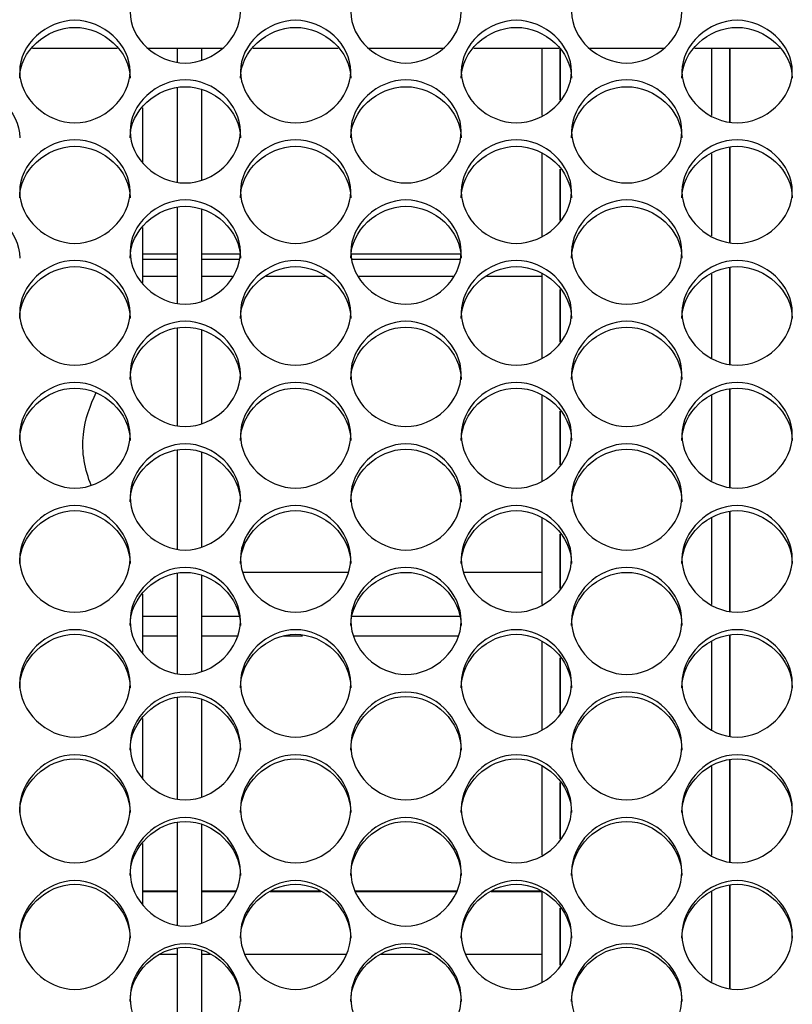
# Model space of a CAD drawing. Units: millimetres. Extents: x 56 to 228, y 51 to 198.
# Drawn here: x 95 to 97, y 96 to 99 of the extents above; entities that cross this region are included whole.
import ezdxf

# ---------------------------------------------------------------- set-up
doc = ezdxf.new("R2010")
doc.units = ezdxf.units.MM
for name, color, linetype in [('1MELECELEMENT', 7, 'Continuous'), ('2M_COIL', 7, 'Continuous'), ('2M_COILSHORTER', 7, 'Continuous'), ('2M_COILSHORTER60', 7, 'Continuous'), ('5312270', 7, 'Continuous'), ('6211650', 7, 'Continuous'), ('Default', 7, 'Continuous'), ('END_BRACKET', 7, 'Continuous'), ('END_BRACKETSHORT', 7, 'Continuous')]:
    doc.layers.add(name, color=color, linetype=linetype)

# ---------------------------------------------------------------- blocks, each defined once
blk = doc.blocks.new('SE3')
at = {"layer": '1MELECELEMENT', "color": 7, "linetype": 'Continuous'}
for p, q in [((95.2143, 98.1153), (95.1278, 98.1153)), ((95.3511, 98.1153), (95.2753, 98.1153)), ((95.5822, 98.1153), (95.4355, 98.1153)), ((95.9011, 98.1153), (95.6666, 98.1153)), ((96.1223, 98.1153), (95.9855, 98.1153))]:
    blk.add_line(p, q, dxfattribs=at)
at = {"layer": '2M_COIL', "color": 7, "linetype": 'Continuous'}
for p, q in [((96.1678, 98.5547), (96.1678, 98.684)), ((96.1678, 98.255), (96.1678, 98.3828)), ((95.1278, 98.172), (95.2143, 98.172)), ((95.2753, 98.172), (95.3707, 98.172)), ((96.1678, 97.9522), (96.1678, 98.0826)), ((96.1678, 97.6464), (96.1678, 97.7794)), ((96.1678, 97.338), (96.1678, 97.4735)), ((95.2143, 97.2195), (95.1278, 97.2195)), ((95.3638, 97.2195), (95.2753, 97.2195)), ((95.5256, 97.2195), (95.4774, 97.2195)), ((96.1678, 97.0272), (96.1678, 97.1651)), ((96.1678, 96.7143), (96.1678, 96.8544)), ((95.1278, 96.5845), (95.2143, 96.5845)), ((95.2753, 96.5845), (95.3609, 96.5845)), ((95.4483, 96.5845), (95.5256, 96.5845)), ((96.1678, 96.3995), (96.1678, 96.5417))]:
    blk.add_line(p, q, dxfattribs=at)
at = {"layer": '2M_COILSHORTER', "color": 7, "linetype": 'Continuous'}
for p, q in [((95.1278, 98.4012), (95.1278, 98.5357)), ((95.1278, 98.0999), (95.1278, 98.2371)), ((95.1278, 98.172), (95.2143, 98.172)), ((95.2753, 98.172), (95.3693, 98.172)), ((95.646, 98.172), (95.9207, 98.172)), ((95.377, 97.3785), (95.6402, 97.3785)), ((95.927, 97.3785), (95.9903, 97.3785)), ((95.9903, 97.3785), (96.1223, 97.3785)), ((95.1278, 97.1787), (95.1278, 97.3238)), ((95.3635, 97.2195), (95.2753, 97.2195)), ((95.9144, 97.2195), (95.6529, 97.2195)), ((95.1278, 96.8668), (95.1278, 97.0142)), ((95.1278, 96.5528), (95.1278, 96.7025)), ((95.1278, 96.5845), (95.2143, 96.5845)), ((95.2753, 96.5845), (95.3594, 96.5845)), ((95.4479, 96.5845), (95.5683, 96.5845)), ((95.6559, 96.5845), (95.9109, 96.5845)), ((95.9985, 96.5845), (96.1223, 96.5845)), ((95.2143, 96.426), (95.1702, 96.426)), ((95.2958, 96.426), (95.2753, 96.426)), ((95.6352, 96.426), (95.3819, 96.426)), ((95.8465, 96.426), (95.7209, 96.426)), ((95.9903, 96.426), (95.932, 96.426)), ((96.1223, 96.426), (95.9903, 96.426))]:
    blk.add_line(p, q, dxfattribs=at)
blk.add_open_spline([(94.9993, 97.5952), (94.9919, 97.6142), (94.9857, 97.6342), (94.9783, 97.6775), (94.9776, 97.6999), (94.9843, 97.7603), (94.9973, 97.7952), (95.012, 97.8263)], degree=3, knots=[0.8750712, 0.8750712, 0.8750712, 0.8750712, 0.90625, 0.90625, 0.9375, 0.9375, 0.9924994, 0.9924994, 0.9924994, 0.9924994], dxfattribs=at)
at = {"layer": '2M_COILSHORTER60', "color": 7, "linetype": 'Continuous'}
for p, q in [((96.5903, 98.4999), (96.5903, 98.684)), ((95.1278, 98.4012), (95.1278, 98.5357)), ((96.5903, 98.1996), (96.5903, 98.4376)), ((95.1278, 98.0999), (95.1278, 98.2371)), ((95.1278, 98.158), (95.2143, 98.158)), ((95.2753, 98.158), (95.3686, 98.158)), ((95.6484, 98.158), (95.9191, 98.158)), ((96.5903, 97.8962), (96.5903, 98.138)), ((96.5903, 97.5899), (96.5903, 97.8354)), ((96.5903, 97.281), (96.5903, 97.5299)), ((95.1278, 97.1787), (95.1278, 97.3238)), ((95.2143, 97.268), (95.1278, 97.268)), ((95.3686, 97.268), (95.2753, 97.268)), ((95.9188, 97.268), (95.6486, 97.268)), ((96.5903, 96.9698), (96.5903, 97.222)), ((95.1278, 96.8668), (95.1278, 97.0142)), ((96.5903, 96.6565), (96.5903, 96.9117)), ((95.1278, 96.5528), (95.1278, 96.7025)), ((96.5903, 96.3414), (96.5903, 96.5994)), ((95.1278, 96.583), (95.2143, 96.583)), ((95.2753, 96.583), (95.3599, 96.583)), ((95.4458, 96.583), (95.5713, 96.583)), ((95.6571, 96.583), (95.9104, 96.583)), ((95.9963, 96.583), (96.1223, 96.583))]:
    blk.add_line(p, q, dxfattribs=at)
at = {"layer": '5312270', "color": 7, "linetype": 'Continuous'}
for p, q in [((94.8531, 98.684), (95.0646, 98.684)), ((95.1407, 98.684), (95.327, 98.684)), ((95.4031, 98.684), (95.6146, 98.684)), ((95.6907, 98.684), (95.877, 98.684)), ((95.9531, 98.684), (96.1646, 98.684)), ((96.2407, 98.684), (96.427, 98.684)), ((96.5031, 98.684), (96.7146, 98.684))]:
    blk.add_line(p, q, dxfattribs=at)
for points, knots in [([(95.0963, 98.7742), (95.0963, 98.8066), (95.1285, 98.8711), (95.2338, 98.9157), (95.3391, 98.8711), (95.3875, 98.7743), (95.3391, 98.677), (95.2338, 98.6319), (95.1285, 98.677), (95.0963, 98.7418), (95.0963, 98.7742)], [0, 0, 0, 0, 0.125103, 0.25, 0.374897, 0.5, 0.625103, 0.75, 0.874897, 1, 1, 1, 1]), ([(95.6463, 98.7742), (95.6463, 98.8066), (95.6785, 98.8711), (95.7838, 98.9157), (95.8891, 98.8711), (95.9375, 98.7743), (95.8891, 98.677), (95.7838, 98.6319), (95.6785, 98.677), (95.6463, 98.7418), (95.6463, 98.7742)], [0, 0, 0, 0, 0.125103, 0.25, 0.374897, 0.5, 0.625103, 0.75, 0.874897, 1, 1, 1, 1]), ([(96.1963, 98.7742), (96.1963, 98.8066), (96.2285, 98.8711), (96.3338, 98.9157), (96.4391, 98.8711), (96.4875, 98.7743), (96.4391, 98.677), (96.3338, 98.6319), (96.2285, 98.677), (96.1963, 98.7418), (96.1963, 98.7742)], [0, 0, 0, 0, 0.125103, 0.25, 0.374897, 0.5, 0.625103, 0.75, 0.874897, 1, 1, 1, 1]), ([(94.8213, 98.626), (94.8213, 98.6586), (94.8535, 98.7235), (94.9588, 98.7683), (95.0641, 98.7235), (95.1125, 98.6261), (95.0641, 98.5282), (94.9588, 98.4829), (94.8535, 98.5282), (94.8213, 98.5934), (94.8213, 98.626)], [0, 0, 0, 0, 0.125103, 0.25, 0.374897, 0.5, 0.625103, 0.75, 0.874897, 1, 1, 1, 1]), ([(95.3713, 98.626), (95.3713, 98.6586), (95.4035, 98.7235), (95.5088, 98.7683), (95.6141, 98.7235), (95.6625, 98.6261), (95.6141, 98.5282), (95.5088, 98.4829), (95.4035, 98.5282), (95.3713, 98.5934), (95.3713, 98.626)], [0, 0, 0, 0, 0.125103, 0.25, 0.374897, 0.5, 0.625103, 0.75, 0.874897, 1, 1, 1, 1]), ([(95.9213, 98.626), (95.9213, 98.6586), (95.9535, 98.7235), (96.0588, 98.7683), (96.1641, 98.7235), (96.2125, 98.6261), (96.1641, 98.5282), (96.0588, 98.4829), (95.9535, 98.5282), (95.9213, 98.5934), (95.9213, 98.626)], [0, 0, 0, 0, 0.125103, 0.25, 0.374897, 0.5, 0.625103, 0.75, 0.874897, 1, 1, 1, 1]), ([(96.4713, 98.626), (96.4713, 98.6586), (96.5035, 98.7235), (96.6088, 98.7683), (96.7141, 98.7235), (96.7625, 98.6261), (96.7141, 98.5282), (96.6088, 98.4829), (96.5035, 98.5282), (96.4713, 98.5934), (96.4713, 98.626)], [0, 0, 0, 0, 0.125103, 0.25, 0.374897, 0.5, 0.625103, 0.75, 0.874897, 1, 1, 1, 1]), ([(94.8213, 98.6089), (94.8213, 98.6755), (94.8868, 98.7358), (95.0308, 98.7358), (95.0963, 98.6755), (95.0963, 98.6089)], [0, 0, 0, 0, 0.25, 0.25, 0.5, 0.5, 0.5, 0.5]), ([(95.3713, 98.6089), (95.3713, 98.6755), (95.4368, 98.7358), (95.5808, 98.7358), (95.6463, 98.6755), (95.6463, 98.6089)], [0, 0, 0, 0, 0.25, 0.25, 0.5, 0.5, 0.5, 0.5]), ([(95.9213, 98.6089), (95.9213, 98.6755), (95.9868, 98.7358), (96.1308, 98.7358), (96.1963, 98.6755), (96.1963, 98.6089)], [0, 0, 0, 0, 0.25, 0.25, 0.5, 0.5, 0.5, 0.5]), ([(96.4713, 98.6089), (96.4713, 98.6755), (96.5368, 98.7358), (96.6808, 98.7358), (96.7463, 98.6755), (96.7463, 98.6089)], [0, 0, 0, 0, 0.25, 0.25, 0.5, 0.5, 0.5, 0.5]), ([(95.0963, 98.477), (95.0963, 98.5097), (95.1285, 98.575), (95.2338, 98.6201), (95.3391, 98.575), (95.3875, 98.477), (95.3391, 98.3786), (95.2338, 98.333), (95.1285, 98.3786), (95.0963, 98.4442), (95.0963, 98.477)], [0, 0, 0, 0, 0.125103, 0.25, 0.374897, 0.5, 0.625103, 0.75, 0.874897, 1, 1, 1, 1]), ([(95.6463, 98.477), (95.6463, 98.5097), (95.6785, 98.575), (95.7838, 98.6201), (95.8891, 98.575), (95.9375, 98.477), (95.8891, 98.3786), (95.7838, 98.333), (95.6785, 98.3786), (95.6463, 98.4442), (95.6463, 98.477)], [0, 0, 0, 0, 0.125103, 0.25, 0.374897, 0.5, 0.625103, 0.75, 0.874897, 1, 1, 1, 1]), ([(96.1963, 98.477), (96.1963, 98.5097), (96.2285, 98.575), (96.3338, 98.6201), (96.4391, 98.575), (96.4875, 98.477), (96.4391, 98.3786), (96.3338, 98.333), (96.2285, 98.3786), (96.1963, 98.4442), (96.1963, 98.477)], [0, 0, 0, 0, 0.125103, 0.25, 0.374897, 0.5, 0.625103, 0.75, 0.874897, 1, 1, 1, 1]), ([(94.5463, 98.4605), (94.5463, 98.5274), (94.6118, 98.5881), (94.7558, 98.5881), (94.8213, 98.5274), (94.8213, 98.4605)], [0, 0, 0, 0, 0.25, 0.25, 0.5, 0.5, 0.5, 0.5]), ([(95.0963, 98.4605), (95.0963, 98.5274), (95.1618, 98.5881), (95.3058, 98.5881), (95.3713, 98.5274), (95.3713, 98.4605)], [0, 0, 0, 0, 0.25, 0.25, 0.5, 0.5, 0.5, 0.5]), ([(95.6463, 98.4605), (95.6463, 98.5274), (95.7118, 98.5881), (95.8558, 98.5881), (95.9213, 98.5274), (95.9213, 98.4605)], [0, 0, 0, 0, 0.25, 0.25, 0.5, 0.5, 0.5, 0.5]), ([(96.1963, 98.4605), (96.1963, 98.5274), (96.2618, 98.5881), (96.4058, 98.5881), (96.4713, 98.5274), (96.4713, 98.4605)], [0, 0, 0, 0, 0.25, 0.25, 0.5, 0.5, 0.5, 0.5]), ([(94.8213, 98.3271), (94.8213, 98.36), (94.8535, 98.4257), (94.9588, 98.471), (95.0641, 98.4257), (95.1125, 98.3271), (95.0641, 98.2282), (94.9588, 98.1824), (94.8535, 98.2282), (94.8213, 98.2941), (94.8213, 98.3271)], [0, 0, 0, 0, 0.125103, 0.25, 0.374897, 0.5, 0.625103, 0.75, 0.874897, 1, 1, 1, 1]), ([(95.3713, 98.3271), (95.3713, 98.36), (95.4035, 98.4257), (95.5088, 98.471), (95.6141, 98.4257), (95.6625, 98.3271), (95.6141, 98.2282), (95.5088, 98.1824), (95.4035, 98.2282), (95.3713, 98.2941), (95.3713, 98.3271)], [0, 0, 0, 0, 0.125103, 0.25, 0.374897, 0.5, 0.625103, 0.75, 0.874897, 1, 1, 1, 1]), ([(95.9213, 98.3271), (95.9213, 98.36), (95.9535, 98.4257), (96.0588, 98.471), (96.1641, 98.4257), (96.2125, 98.3271), (96.1641, 98.2282), (96.0588, 98.1824), (95.9535, 98.2282), (95.9213, 98.2941), (95.9213, 98.3271)], [0, 0, 0, 0, 0.125103, 0.25, 0.374897, 0.5, 0.625103, 0.75, 0.874897, 1, 1, 1, 1]), ([(96.4713, 98.3271), (96.4713, 98.36), (96.5035, 98.4257), (96.6088, 98.471), (96.7141, 98.4257), (96.7625, 98.3271), (96.7141, 98.2282), (96.6088, 98.1824), (96.5035, 98.2282), (96.4713, 98.2941), (96.4713, 98.3271)], [0, 0, 0, 0, 0.125103, 0.25, 0.374897, 0.5, 0.625103, 0.75, 0.874897, 1, 1, 1, 1]), ([(94.8213, 98.3112), (94.8213, 98.3785), (94.8868, 98.4395), (95.0308, 98.4395), (95.0963, 98.3785), (95.0963, 98.3112)], [0, 0, 0, 0, 0.25, 0.25, 0.5, 0.5, 0.5, 0.5]), ([(95.3713, 98.3112), (95.3713, 98.3785), (95.4368, 98.4395), (95.5808, 98.4395), (95.6463, 98.3785), (95.6463, 98.3112)], [0, 0, 0, 0, 0.25, 0.25, 0.5, 0.5, 0.5, 0.5]), ([(95.9213, 98.3112), (95.9213, 98.3785), (95.9868, 98.4395), (96.1308, 98.4395), (96.1963, 98.3785), (96.1963, 98.3112)], [0, 0, 0, 0, 0.25, 0.25, 0.5, 0.5, 0.5, 0.5]), ([(96.4713, 98.3112), (96.4713, 98.3785), (96.5368, 98.4395), (96.6808, 98.4395), (96.7463, 98.3785), (96.7463, 98.3112)], [0, 0, 0, 0, 0.25, 0.25, 0.5, 0.5, 0.5, 0.5]), ([(94.5463, 98.1611), (94.5463, 98.2288), (94.6118, 98.2901), (94.7558, 98.2901), (94.8213, 98.2288), (94.8213, 98.1611)], [0, 0, 0, 0, 0.25, 0.25, 0.5, 0.5, 0.5, 0.5]), ([(95.0963, 98.1764), (95.0963, 98.2095), (95.1285, 98.2755), (95.2338, 98.3211), (95.3391, 98.2755), (95.3875, 98.1765), (95.3391, 98.077), (95.2338, 98.0309), (95.1285, 98.077), (95.0963, 98.1433), (95.0963, 98.1764)], [0, 0, 0, 0, 0.125103, 0.25, 0.374897, 0.5, 0.625103, 0.75, 0.874897, 1, 1, 1, 1]), ([(95.0963, 98.1611), (95.0963, 98.2288), (95.1618, 98.2901), (95.3058, 98.2901), (95.3713, 98.2288), (95.3713, 98.1611)], [0, 0, 0, 0, 0.25, 0.25, 0.5, 0.5, 0.5, 0.5]), ([(95.6463, 98.1764), (95.6463, 98.2095), (95.6785, 98.2755), (95.7838, 98.3211), (95.8891, 98.2755), (95.9375, 98.1765), (95.8891, 98.077), (95.7838, 98.0309), (95.6785, 98.077), (95.6463, 98.1433), (95.6463, 98.1764)], [0, 0, 0, 0, 0.125103, 0.25, 0.374897, 0.5, 0.625103, 0.75, 0.874897, 1, 1, 1, 1]), ([(95.6463, 98.1611), (95.6463, 98.2288), (95.7118, 98.2901), (95.8558, 98.2901), (95.9213, 98.2288), (95.9213, 98.1611)], [0, 0, 0, 0, 0.25, 0.25, 0.5, 0.5, 0.5, 0.5]), ([(96.1963, 98.1764), (96.1963, 98.2095), (96.2285, 98.2755), (96.3338, 98.3211), (96.4391, 98.2755), (96.4875, 98.1765), (96.4391, 98.077), (96.3338, 98.0309), (96.2285, 98.077), (96.1963, 98.1433), (96.1963, 98.1764)], [0, 0, 0, 0, 0.125103, 0.25, 0.374897, 0.5, 0.625103, 0.75, 0.874897, 1, 1, 1, 1]), ([(96.1963, 98.1611), (96.1963, 98.2288), (96.2618, 98.2901), (96.4058, 98.2901), (96.4713, 98.2288), (96.4713, 98.1611)], [0, 0, 0, 0, 0.25, 0.25, 0.5, 0.5, 0.5, 0.5]), ([(94.8213, 98.0249), (94.8213, 98.0582), (94.8535, 98.1246), (94.9588, 98.1704), (95.0641, 98.1246), (95.1125, 98.025), (95.0641, 97.9251), (94.9588, 97.8788), (94.8535, 97.9251), (94.8213, 97.9917), (94.8213, 98.0249)], [0, 0, 0, 0, 0.125103, 0.25, 0.374897, 0.5, 0.625103, 0.75, 0.874897, 1, 1, 1, 1]), ([(94.8213, 98.0103), (94.8213, 98.0783), (94.8868, 98.1399), (95.0308, 98.1399), (95.0963, 98.0783), (95.0963, 98.0103)], [0, 0, 0, 0, 0.25, 0.25, 0.5, 0.5, 0.5, 0.5]), ([(95.3713, 98.0249), (95.3713, 98.0582), (95.4035, 98.1246), (95.5088, 98.1704), (95.6141, 98.1246), (95.6625, 98.025), (95.6141, 97.9251), (95.5088, 97.8788), (95.4035, 97.9251), (95.3713, 97.9917), (95.3713, 98.0249)], [0, 0, 0, 0, 0.125103, 0.25, 0.374897, 0.5, 0.625103, 0.75, 0.874897, 1, 1, 1, 1]), ([(95.3713, 98.0103), (95.3713, 98.0783), (95.4368, 98.1399), (95.5808, 98.1399), (95.6463, 98.0783), (95.6463, 98.0103)], [0, 0, 0, 0, 0.25, 0.25, 0.5, 0.5, 0.5, 0.5]), ([(95.9213, 98.0249), (95.9213, 98.0582), (95.9535, 98.1246), (96.0588, 98.1704), (96.1641, 98.1246), (96.2125, 98.025), (96.1641, 97.9251), (96.0588, 97.8788), (95.9535, 97.9251), (95.9213, 97.9917), (95.9213, 98.0249)], [0, 0, 0, 0, 0.125103, 0.25, 0.374897, 0.5, 0.625103, 0.75, 0.874897, 1, 1, 1, 1]), ([(95.9213, 98.0103), (95.9213, 98.0783), (95.9868, 98.1399), (96.1308, 98.1399), (96.1963, 98.0783), (96.1963, 98.0103)], [0, 0, 0, 0, 0.25, 0.25, 0.5, 0.5, 0.5, 0.5]), ([(96.4713, 98.0249), (96.4713, 98.0582), (96.5035, 98.1246), (96.6088, 98.1704), (96.7141, 98.1246), (96.7625, 98.025), (96.7141, 97.9251), (96.6088, 97.8788), (96.5035, 97.9251), (96.4713, 97.9917), (96.4713, 98.0249)], [0, 0, 0, 0, 0.125103, 0.25, 0.374897, 0.5, 0.625103, 0.75, 0.874897, 1, 1, 1, 1]), ([(96.4713, 98.0103), (96.4713, 98.0783), (96.5368, 98.1399), (96.6808, 98.1399), (96.7463, 98.0783), (96.7463, 98.0103)], [0, 0, 0, 0, 0.25, 0.25, 0.5, 0.5, 0.5, 0.5]), ([(95.0963, 97.8728), (95.0963, 97.9062), (95.1285, 97.9729), (95.2338, 98.0189), (95.3391, 97.9729), (95.3875, 97.8728), (95.3391, 97.7724), (95.2338, 97.7259), (95.1285, 97.7724), (95.0963, 97.8393), (95.0963, 97.8728)], [0, 0, 0, 0, 0.125103, 0.25, 0.374897, 0.5, 0.625103, 0.75, 0.874897, 1, 1, 1, 1]), ([(95.0963, 97.8587), (95.0963, 97.9271), (95.1618, 97.989), (95.3058, 97.989), (95.3713, 97.9271), (95.3713, 97.8587)], [0, 0, 0, 0, 0.25, 0.25, 0.5, 0.5, 0.5, 0.5]), ([(95.6463, 97.8728), (95.6463, 97.9062), (95.6785, 97.9729), (95.7838, 98.0189), (95.8891, 97.9729), (95.9375, 97.8728), (95.8891, 97.7724), (95.7838, 97.7259), (95.6785, 97.7724), (95.6463, 97.8393), (95.6463, 97.8728)], [0, 0, 0, 0, 0.125103, 0.25, 0.374897, 0.5, 0.625103, 0.75, 0.874897, 1, 1, 1, 1]), ([(95.6463, 97.8587), (95.6463, 97.9271), (95.7118, 97.989), (95.8558, 97.989), (95.9213, 97.9271), (95.9213, 97.8587)], [0, 0, 0, 0, 0.25, 0.25, 0.5, 0.5, 0.5, 0.5]), ([(96.1963, 97.8728), (96.1963, 97.9062), (96.2285, 97.9729), (96.3338, 98.0189), (96.4391, 97.9729), (96.4875, 97.8728), (96.4391, 97.7724), (96.3338, 97.7259), (96.2285, 97.7724), (96.1963, 97.8393), (96.1963, 97.8728)], [0, 0, 0, 0, 0.125103, 0.25, 0.374897, 0.5, 0.625103, 0.75, 0.874897, 1, 1, 1, 1]), ([(96.1963, 97.8587), (96.1963, 97.9271), (96.2618, 97.989), (96.4058, 97.989), (96.4713, 97.9271), (96.4713, 97.8587)], [0, 0, 0, 0, 0.25, 0.25, 0.5, 0.5, 0.5, 0.5]), ([(94.8213, 97.7199), (94.8213, 97.7534), (94.8535, 97.8204), (94.9588, 97.8667), (95.0641, 97.8204), (95.1125, 97.7199), (95.0641, 97.6191), (94.9588, 97.5724), (94.8535, 97.6191), (94.8213, 97.6863), (94.8213, 97.7199)], [0, 0, 0, 0, 0.125103, 0.25, 0.374897, 0.5, 0.625103, 0.75, 0.874897, 1, 1, 1, 1]), ([(95.3713, 97.7199), (95.3713, 97.7534), (95.4035, 97.8204), (95.5088, 97.8667), (95.6141, 97.8204), (95.6625, 97.7199), (95.6141, 97.6191), (95.5088, 97.5724), (95.4035, 97.6191), (95.3713, 97.6863), (95.3713, 97.7199)], [0, 0, 0, 0, 0.125103, 0.25, 0.374897, 0.5, 0.625103, 0.75, 0.874897, 1, 1, 1, 1]), ([(95.9213, 97.7199), (95.9213, 97.7534), (95.9535, 97.8204), (96.0588, 97.8667), (96.1641, 97.8204), (96.2125, 97.7199), (96.1641, 97.6191), (96.0588, 97.5724), (95.9535, 97.6191), (95.9213, 97.6863), (95.9213, 97.7199)], [0, 0, 0, 0, 0.125103, 0.25, 0.374897, 0.5, 0.625103, 0.75, 0.874897, 1, 1, 1, 1]), ([(96.4713, 97.7199), (96.4713, 97.7534), (96.5035, 97.8204), (96.6088, 97.8667), (96.7141, 97.8204), (96.7625, 97.7199), (96.7141, 97.6191), (96.6088, 97.5724), (96.5035, 97.6191), (96.4713, 97.6863), (96.4713, 97.7199)], [0, 0, 0, 0, 0.125103, 0.25, 0.374897, 0.5, 0.625103, 0.75, 0.874897, 1, 1, 1, 1]), ([(94.8213, 97.7064), (94.8213, 97.7751), (94.8868, 97.8373), (95.0308, 97.8373), (95.0963, 97.7751), (95.0963, 97.7064)], [0, 0, 0, 0, 0.25, 0.25, 0.5, 0.5, 0.5, 0.5]), ([(95.3713, 97.7064), (95.3713, 97.7751), (95.4368, 97.8373), (95.5808, 97.8373), (95.6463, 97.7751), (95.6463, 97.7064)], [0, 0, 0, 0, 0.25, 0.25, 0.5, 0.5, 0.5, 0.5]), ([(95.9213, 97.7064), (95.9213, 97.7751), (95.9868, 97.8373), (96.1308, 97.8373), (96.1963, 97.7751), (96.1963, 97.7064)], [0, 0, 0, 0, 0.25, 0.25, 0.5, 0.5, 0.5, 0.5]), ([(96.4713, 97.7064), (96.4713, 97.7751), (96.5368, 97.8373), (96.6808, 97.8373), (96.7463, 97.7751), (96.7463, 97.7064)], [0, 0, 0, 0, 0.25, 0.25, 0.5, 0.5, 0.5, 0.5]), ([(95.0963, 97.5663), (95.0963, 97.6), (95.1285, 97.6673), (95.2338, 97.7138), (95.3391, 97.6673), (95.3875, 97.5663), (95.3391, 97.4651), (95.2338, 97.4182), (95.1285, 97.4651), (95.0963, 97.5326), (95.0963, 97.5663)], [0, 0, 0, 0, 0.125103, 0.25, 0.374897, 0.5, 0.625103, 0.75, 0.874897, 1, 1, 1, 1]), ([(95.6463, 97.5663), (95.6463, 97.6), (95.6785, 97.6673), (95.7838, 97.7138), (95.8891, 97.6673), (95.9375, 97.5663), (95.8891, 97.4651), (95.7838, 97.4182), (95.6785, 97.4651), (95.6463, 97.5326), (95.6463, 97.5663)], [0, 0, 0, 0, 0.125103, 0.25, 0.374897, 0.5, 0.625103, 0.75, 0.874897, 1, 1, 1, 1]), ([(96.1963, 97.5663), (96.1963, 97.6), (96.2285, 97.6673), (96.3338, 97.7138), (96.4391, 97.6673), (96.4875, 97.5663), (96.4391, 97.4651), (96.3338, 97.4182), (96.2285, 97.4651), (96.1963, 97.5326), (96.1963, 97.5663)], [0, 0, 0, 0, 0.125103, 0.25, 0.374897, 0.5, 0.625103, 0.75, 0.874897, 1, 1, 1, 1]), ([(95.0963, 97.5535), (95.0963, 97.6224), (95.1618, 97.685), (95.3058, 97.685), (95.3713, 97.6224), (95.3713, 97.5535)], [0, 0, 0, 0, 0.25, 0.25, 0.5, 0.5, 0.5, 0.5]), ([(95.6463, 97.5535), (95.6463, 97.6224), (95.7118, 97.685), (95.8558, 97.685), (95.9213, 97.6224), (95.9213, 97.5535)], [0, 0, 0, 0, 0.25, 0.25, 0.5, 0.5, 0.5, 0.5]), ([(96.1963, 97.5535), (96.1963, 97.6224), (96.2618, 97.685), (96.4058, 97.685), (96.4713, 97.6224), (96.4713, 97.5535)], [0, 0, 0, 0, 0.25, 0.25, 0.5, 0.5, 0.5, 0.5]), ([(94.8213, 97.4121), (94.8213, 97.4459), (94.8535, 97.5135), (94.9588, 97.5602), (95.0641, 97.5135), (95.1125, 97.4121), (95.0641, 97.3104), (94.9588, 97.2634), (94.8535, 97.3104), (94.8213, 97.3782), (94.8213, 97.4121)], [0, 0, 0, 0, 0.125103, 0.25, 0.374897, 0.5, 0.625103, 0.75, 0.874897, 1, 1, 1, 1]), ([(94.8213, 97.3999), (94.8213, 97.4691), (94.8868, 97.5319), (95.0308, 97.5319), (95.0963, 97.4691), (95.0963, 97.3999)], [0, 0, 0, 0, 0.25, 0.25, 0.5, 0.5, 0.5, 0.5]), ([(95.3713, 97.4121), (95.3713, 97.4459), (95.4035, 97.5135), (95.5088, 97.5602), (95.6141, 97.5135), (95.6625, 97.4121), (95.6141, 97.3104), (95.5088, 97.2634), (95.4035, 97.3104), (95.3713, 97.3782), (95.3713, 97.4121)], [0, 0, 0, 0, 0.125103, 0.25, 0.374897, 0.5, 0.625103, 0.75, 0.874897, 1, 1, 1, 1]), ([(95.3713, 97.3999), (95.3713, 97.4691), (95.4368, 97.5319), (95.5808, 97.5319), (95.6463, 97.4691), (95.6463, 97.3999)], [0, 0, 0, 0, 0.25, 0.25, 0.5, 0.5, 0.5, 0.5]), ([(95.9213, 97.4121), (95.9213, 97.4459), (95.9535, 97.5135), (96.0588, 97.5602), (96.1641, 97.5135), (96.2125, 97.4121), (96.1641, 97.3104), (96.0588, 97.2634), (95.9535, 97.3104), (95.9213, 97.3782), (95.9213, 97.4121)], [0, 0, 0, 0, 0.125103, 0.25, 0.374897, 0.5, 0.625103, 0.75, 0.874897, 1, 1, 1, 1]), ([(95.9213, 97.3999), (95.9213, 97.4691), (95.9868, 97.5319), (96.1308, 97.5319), (96.1963, 97.4691), (96.1963, 97.3999)], [0, 0, 0, 0, 0.25, 0.25, 0.5, 0.5, 0.5, 0.5]), ([(96.4713, 97.4121), (96.4713, 97.4459), (96.5035, 97.5135), (96.6088, 97.5602), (96.7141, 97.5135), (96.7625, 97.4121), (96.7141, 97.3104), (96.6088, 97.2634), (96.5035, 97.3104), (96.4713, 97.3782), (96.4713, 97.4121)], [0, 0, 0, 0, 0.125103, 0.25, 0.374897, 0.5, 0.625103, 0.75, 0.874897, 1, 1, 1, 1]), ([(96.4713, 97.3999), (96.4713, 97.4691), (96.5368, 97.5319), (96.6808, 97.5319), (96.7463, 97.4691), (96.7463, 97.3999)], [0, 0, 0, 0, 0.25, 0.25, 0.5, 0.5, 0.5, 0.5]), ([(95.0963, 97.2572), (95.0963, 97.2912), (95.1285, 97.3591), (95.2338, 97.406), (95.3391, 97.3591), (95.3875, 97.2573), (95.3391, 97.1552), (95.2338, 97.108), (95.1285, 97.1552), (95.0963, 97.2233), (95.0963, 97.2572)], [0, 0, 0, 0, 0.125103, 0.25, 0.374897, 0.5, 0.625103, 0.75, 0.874897, 1, 1, 1, 1]), ([(95.0963, 97.2457), (95.0963, 97.3152), (95.1618, 97.3782), (95.3058, 97.3782), (95.3713, 97.3152), (95.3713, 97.2457)], [0, 0, 0, 0, 0.25, 0.25, 0.5, 0.5, 0.5, 0.5]), ([(95.6463, 97.2572), (95.6463, 97.2912), (95.6785, 97.3591), (95.7838, 97.406), (95.8891, 97.3591), (95.9375, 97.2573), (95.8891, 97.1552), (95.7838, 97.108), (95.6785, 97.1552), (95.6463, 97.2233), (95.6463, 97.2572)], [0, 0, 0, 0, 0.125103, 0.25, 0.374897, 0.5, 0.625103, 0.75, 0.874897, 1, 1, 1, 1]), ([(95.6463, 97.2457), (95.6463, 97.3152), (95.7118, 97.3782), (95.8558, 97.3782), (95.9213, 97.3152), (95.9213, 97.2457)], [0, 0, 0, 0, 0.25, 0.25, 0.5, 0.5, 0.5, 0.5]), ([(96.1963, 97.2572), (96.1963, 97.2912), (96.2285, 97.3591), (96.3338, 97.406), (96.4391, 97.3591), (96.4875, 97.2573), (96.4391, 97.1552), (96.3338, 97.108), (96.2285, 97.1552), (96.1963, 97.2233), (96.1963, 97.2572)], [0, 0, 0, 0, 0.125103, 0.25, 0.374897, 0.5, 0.625103, 0.75, 0.874897, 1, 1, 1, 1]), ([(96.1963, 97.2457), (96.1963, 97.3152), (96.2618, 97.3782), (96.4058, 97.3782), (96.4713, 97.3152), (96.4713, 97.2457)], [0, 0, 0, 0, 0.25, 0.25, 0.5, 0.5, 0.5, 0.5]), ([(94.8213, 97.1018), (94.8213, 97.136), (94.8535, 97.204), (94.9588, 97.2511), (95.0641, 97.204), (95.1125, 97.1019), (95.0641, 96.9994), (94.9588, 96.952), (94.8535, 96.9994), (94.8213, 97.0677), (94.8213, 97.1018)], [0, 0, 0, 0, 0.125103, 0.25, 0.374897, 0.5, 0.625103, 0.75, 0.874897, 1, 1, 1, 1]), ([(95.3713, 97.1018), (95.3713, 97.136), (95.4035, 97.204), (95.5088, 97.2511), (95.6141, 97.204), (95.6625, 97.1019), (95.6141, 96.9994), (95.5088, 96.952), (95.4035, 96.9994), (95.3713, 97.0677), (95.3713, 97.1018)], [0, 0, 0, 0, 0.125103, 0.25, 0.374897, 0.5, 0.625103, 0.75, 0.874897, 1, 1, 1, 1]), ([(95.9213, 97.1018), (95.9213, 97.136), (95.9535, 97.204), (96.0588, 97.2511), (96.1641, 97.204), (96.2125, 97.1019), (96.1641, 96.9994), (96.0588, 96.952), (95.9535, 96.9994), (95.9213, 97.0677), (95.9213, 97.1018)], [0, 0, 0, 0, 0.125103, 0.25, 0.374897, 0.5, 0.625103, 0.75, 0.874897, 1, 1, 1, 1]), ([(96.4713, 97.1018), (96.4713, 97.136), (96.5035, 97.204), (96.6088, 97.2511), (96.7141, 97.204), (96.7625, 97.1019), (96.7141, 96.9994), (96.6088, 96.952), (96.5035, 96.9994), (96.4713, 97.0677), (96.4713, 97.1018)], [0, 0, 0, 0, 0.125103, 0.25, 0.374897, 0.5, 0.625103, 0.75, 0.874897, 1, 1, 1, 1]), ([(94.8213, 97.0909), (94.8213, 97.1607), (94.8868, 97.224), (95.0308, 97.224), (95.0963, 97.1607), (95.0963, 97.0909)], [0, 0, 0, 0, 0.25, 0.25, 0.5, 0.5, 0.5, 0.5]), ([(95.3713, 97.0909), (95.3713, 97.1607), (95.4368, 97.224), (95.5808, 97.224), (95.6463, 97.1607), (95.6463, 97.0909)], [0, 0, 0, 0, 0.25, 0.25, 0.5, 0.5, 0.5, 0.5]), ([(95.9213, 97.0909), (95.9213, 97.1607), (95.9868, 97.224), (96.1308, 97.224), (96.1963, 97.1607), (96.1963, 97.0909)], [0, 0, 0, 0, 0.25, 0.25, 0.5, 0.5, 0.5, 0.5]), ([(96.4713, 97.0909), (96.4713, 97.1607), (96.5368, 97.224), (96.6808, 97.224), (96.7463, 97.1607), (96.7463, 97.0909)], [0, 0, 0, 0, 0.25, 0.25, 0.5, 0.5, 0.5, 0.5]), ([(95.0963, 96.9459), (95.0963, 96.9801), (95.1285, 97.0484), (95.2338, 97.0957), (95.3391, 97.0484), (95.3875, 96.9459), (95.3391, 96.8431), (95.2338, 96.7956), (95.1285, 96.8431), (95.0963, 96.9116), (95.0963, 96.9459)], [0, 0, 0, 0, 0.125103, 0.25, 0.374897, 0.5, 0.625103, 0.75, 0.874897, 1, 1, 1, 1]), ([(95.0963, 96.9356), (95.0963, 97.0056), (95.1618, 97.0691), (95.3058, 97.0691), (95.3713, 97.0056), (95.3713, 96.9356)], [0, 0, 0, 0, 0.25, 0.25, 0.5, 0.5, 0.5, 0.5]), ([(95.6463, 96.9459), (95.6463, 96.9801), (95.6785, 97.0484), (95.7838, 97.0957), (95.8891, 97.0484), (95.9375, 96.9459), (95.8891, 96.8431), (95.7838, 96.7956), (95.6785, 96.8431), (95.6463, 96.9116), (95.6463, 96.9459)], [0, 0, 0, 0, 0.125103, 0.25, 0.374897, 0.5, 0.625103, 0.75, 0.874897, 1, 1, 1, 1]), ([(95.6463, 96.9356), (95.6463, 97.0056), (95.7118, 97.0691), (95.8558, 97.0691), (95.9213, 97.0056), (95.9213, 96.9356)], [0, 0, 0, 0, 0.25, 0.25, 0.5, 0.5, 0.5, 0.5]), ([(96.1963, 96.9459), (96.1963, 96.9801), (96.2285, 97.0484), (96.3338, 97.0957), (96.4391, 97.0484), (96.4875, 96.9459), (96.4391, 96.8431), (96.3338, 96.7956), (96.2285, 96.8431), (96.1963, 96.9116), (96.1963, 96.9459)], [0, 0, 0, 0, 0.125103, 0.25, 0.374897, 0.5, 0.625103, 0.75, 0.874897, 1, 1, 1, 1]), ([(96.1963, 96.9356), (96.1963, 97.0056), (96.2618, 97.0691), (96.4058, 97.0691), (96.4713, 97.0056), (96.4713, 96.9356)], [0, 0, 0, 0, 0.25, 0.25, 0.5, 0.5, 0.5, 0.5]), ([(94.8213, 96.7894), (94.8213, 96.8237), (94.8535, 96.8923), (94.9588, 96.9397), (95.0641, 96.8923), (95.1125, 96.7894), (95.0641, 96.6863), (94.9588, 96.6386), (94.8535, 96.6863), (94.8213, 96.755), (94.8213, 96.7894)], [0, 0, 0, 0, 0.125103, 0.25, 0.374897, 0.5, 0.625103, 0.75, 0.874897, 1, 1, 1, 1]), ([(94.8213, 96.7797), (94.8213, 96.85), (94.8868, 96.9137), (95.0308, 96.9137), (95.0963, 96.85), (95.0963, 96.7797)], [0, 0, 0, 0, 0.25, 0.25, 0.5, 0.5, 0.5, 0.5]), ([(95.3713, 96.7894), (95.3713, 96.8237), (95.4035, 96.8923), (95.5088, 96.9397), (95.6141, 96.8923), (95.6625, 96.7894), (95.6141, 96.6863), (95.5088, 96.6386), (95.4035, 96.6863), (95.3713, 96.755), (95.3713, 96.7894)], [0, 0, 0, 0, 0.125103, 0.25, 0.374897, 0.5, 0.625103, 0.75, 0.874897, 1, 1, 1, 1]), ([(95.3713, 96.7797), (95.3713, 96.85), (95.4368, 96.9137), (95.5808, 96.9137), (95.6463, 96.85), (95.6463, 96.7797)], [0, 0, 0, 0, 0.25, 0.25, 0.5, 0.5, 0.5, 0.5]), ([(95.9213, 96.7894), (95.9213, 96.8237), (95.9535, 96.8923), (96.0588, 96.9397), (96.1641, 96.8923), (96.2125, 96.7894), (96.1641, 96.6863), (96.0588, 96.6386), (95.9535, 96.6863), (95.9213, 96.755), (95.9213, 96.7894)], [0, 0, 0, 0, 0.125103, 0.25, 0.374897, 0.5, 0.625103, 0.75, 0.874897, 1, 1, 1, 1]), ([(95.9213, 96.7797), (95.9213, 96.85), (95.9868, 96.9137), (96.1308, 96.9137), (96.1963, 96.85), (96.1963, 96.7797)], [0, 0, 0, 0, 0.25, 0.25, 0.5, 0.5, 0.5, 0.5]), ([(96.4713, 96.7894), (96.4713, 96.8237), (96.5035, 96.8923), (96.6088, 96.9397), (96.7141, 96.8923), (96.7625, 96.7894), (96.7141, 96.6863), (96.6088, 96.6386), (96.5035, 96.6863), (96.4713, 96.755), (96.4713, 96.7894)], [0, 0, 0, 0, 0.125103, 0.25, 0.374897, 0.5, 0.625103, 0.75, 0.874897, 1, 1, 1, 1]), ([(96.4713, 96.7797), (96.4713, 96.85), (96.5368, 96.9137), (96.6808, 96.9137), (96.7463, 96.85), (96.7463, 96.7797)], [0, 0, 0, 0, 0.25, 0.25, 0.5, 0.5, 0.5, 0.5]), ([(95.0963, 96.6324), (95.0963, 96.6669), (95.1285, 96.7356), (95.2338, 96.7832), (95.3391, 96.7356), (95.3875, 96.6325), (95.3391, 96.5291), (95.2338, 96.4812), (95.1285, 96.5291), (95.0963, 96.598), (95.0963, 96.6324)], [0, 0, 0, 0, 0.125103, 0.25, 0.374897, 0.5, 0.625103, 0.75, 0.874897, 1, 1, 1, 1]), ([(95.6463, 96.6324), (95.6463, 96.6669), (95.6785, 96.7356), (95.7838, 96.7832), (95.8891, 96.7356), (95.9375, 96.6325), (95.8891, 96.5291), (95.7838, 96.4812), (95.6785, 96.5291), (95.6463, 96.598), (95.6463, 96.6324)], [0, 0, 0, 0, 0.125103, 0.25, 0.374897, 0.5, 0.625103, 0.75, 0.874897, 1, 1, 1, 1]), ([(96.1963, 96.6324), (96.1963, 96.6669), (96.2285, 96.7356), (96.3338, 96.7832), (96.4391, 96.7356), (96.4875, 96.6325), (96.4391, 96.5291), (96.3338, 96.4812), (96.2285, 96.5291), (96.1963, 96.598), (96.1963, 96.6324)], [0, 0, 0, 0, 0.125103, 0.25, 0.374897, 0.5, 0.625103, 0.75, 0.874897, 1, 1, 1, 1]), ([(95.0963, 96.6234), (95.0963, 96.6938), (95.1618, 96.7578), (95.3058, 96.7578), (95.3713, 96.6938), (95.3713, 96.6234)], [0, 0, 0, 0, 0.25, 0.25, 0.5, 0.5, 0.5, 0.5]), ([(95.6463, 96.6234), (95.6463, 96.6938), (95.7118, 96.7578), (95.8558, 96.7578), (95.9213, 96.6938), (95.9213, 96.6234)], [0, 0, 0, 0, 0.25, 0.25, 0.5, 0.5, 0.5, 0.5]), ([(96.1963, 96.6234), (96.1963, 96.6938), (96.2618, 96.7578), (96.4058, 96.7578), (96.4713, 96.6938), (96.4713, 96.6234)], [0, 0, 0, 0, 0.25, 0.25, 0.5, 0.5, 0.5, 0.5]), ([(94.8213, 96.475), (94.8213, 96.5095), (94.8535, 96.5785), (94.9588, 96.6262), (95.0641, 96.5785), (95.1125, 96.475), (95.0641, 96.3713), (94.9588, 96.3234), (94.8535, 96.3713), (94.8213, 96.4405), (94.8213, 96.475)], [0, 0, 0, 0, 0.125103, 0.25, 0.374897, 0.5, 0.625103, 0.75, 0.874897, 1, 1, 1, 1]), ([(94.8213, 96.4666), (94.8213, 96.5373), (94.8868, 96.6014), (95.0308, 96.6014), (95.0963, 96.5373), (95.0963, 96.4666)], [0, 0, 0, 0, 0.25, 0.25, 0.5, 0.5, 0.5, 0.5]), ([(95.3713, 96.475), (95.3713, 96.5095), (95.4035, 96.5785), (95.5088, 96.6262), (95.6141, 96.5785), (95.6625, 96.475), (95.6141, 96.3713), (95.5088, 96.3234), (95.4035, 96.3713), (95.3713, 96.4405), (95.3713, 96.475)], [0, 0, 0, 0, 0.125103, 0.25, 0.374897, 0.5, 0.625103, 0.75, 0.874897, 1, 1, 1, 1]), ([(95.3713, 96.4666), (95.3713, 96.5373), (95.4368, 96.6014), (95.5808, 96.6014), (95.6463, 96.5373), (95.6463, 96.4666)], [0, 0, 0, 0, 0.25, 0.25, 0.5, 0.5, 0.5, 0.5]), ([(95.9213, 96.475), (95.9213, 96.5095), (95.9535, 96.5785), (96.0588, 96.6262), (96.1641, 96.5785), (96.2125, 96.475), (96.1641, 96.3713), (96.0588, 96.3234), (95.9535, 96.3713), (95.9213, 96.4405), (95.9213, 96.475)], [0, 0, 0, 0, 0.125103, 0.25, 0.374897, 0.5, 0.625103, 0.75, 0.874897, 1, 1, 1, 1]), ([(95.9213, 96.4666), (95.9213, 96.5373), (95.9868, 96.6014), (96.1308, 96.6014), (96.1963, 96.5373), (96.1963, 96.4666)], [0, 0, 0, 0, 0.25, 0.25, 0.5, 0.5, 0.5, 0.5]), ([(96.4713, 96.475), (96.4713, 96.5095), (96.5035, 96.5785), (96.6088, 96.6262), (96.7141, 96.5785), (96.7625, 96.475), (96.7141, 96.3713), (96.6088, 96.3234), (96.5035, 96.3713), (96.4713, 96.4405), (96.4713, 96.475)], [0, 0, 0, 0, 0.125103, 0.25, 0.374897, 0.5, 0.625103, 0.75, 0.874897, 1, 1, 1, 1]), ([(96.4713, 96.4666), (96.4713, 96.5373), (96.5368, 96.6014), (96.6808, 96.6014), (96.7463, 96.5373), (96.7463, 96.4666)], [0, 0, 0, 0, 0.25, 0.25, 0.5, 0.5, 0.5, 0.5]), ([(95.0963, 96.3172), (95.0963, 96.3518), (95.1285, 96.4209), (95.2338, 96.4688), (95.3391, 96.4209), (95.3875, 96.3172), (95.3391, 96.2132), (95.2338, 96.1652), (95.1285, 96.2132), (95.0963, 96.2825), (95.0963, 96.3172)], [0, 0, 0, 0, 0.125103, 0.25, 0.374897, 0.5, 0.625103, 0.75, 0.874897, 1, 1, 1, 1]), ([(95.0963, 96.3094), (95.0963, 96.3802), (95.1618, 96.4445), (95.3058, 96.4445), (95.3713, 96.3802), (95.3713, 96.3094)], [0, 0, 0, 0, 0.25, 0.25, 0.5, 0.5, 0.5, 0.5]), ([(95.6463, 96.3172), (95.6463, 96.3518), (95.6785, 96.4209), (95.7838, 96.4688), (95.8891, 96.4209), (95.9375, 96.3172), (95.8891, 96.2132), (95.7838, 96.1652), (95.6785, 96.2132), (95.6463, 96.2825), (95.6463, 96.3172)], [0, 0, 0, 0, 0.125103, 0.25, 0.374897, 0.5, 0.625103, 0.75, 0.874897, 1, 1, 1, 1]), ([(95.6463, 96.3094), (95.6463, 96.3802), (95.7118, 96.4445), (95.8558, 96.4445), (95.9213, 96.3802), (95.9213, 96.3094)], [0, 0, 0, 0, 0.25, 0.25, 0.5, 0.5, 0.5, 0.5]), ([(96.1963, 96.3172), (96.1963, 96.3518), (96.2285, 96.4209), (96.3338, 96.4688), (96.4391, 96.4209), (96.4875, 96.3172), (96.4391, 96.2132), (96.3338, 96.1652), (96.2285, 96.2132), (96.1963, 96.2825), (96.1963, 96.3172)], [0, 0, 0, 0, 0.125103, 0.25, 0.374897, 0.5, 0.625103, 0.75, 0.874897, 1, 1, 1, 1]), ([(96.1963, 96.3094), (96.1963, 96.3802), (96.2618, 96.4445), (96.4058, 96.4445), (96.4713, 96.3802), (96.4713, 96.3094)], [0, 0, 0, 0, 0.25, 0.25, 0.5, 0.5, 0.5, 0.5])]:
    blk.add_open_spline(points, degree=3, knots=knots, dxfattribs=at)
at = {"layer": '6211650', "color": 7, "linetype": 'Continuous'}
for p, q in [((95.2143, 98.6489), (95.2143, 98.684)), ((95.2753, 98.6542), (95.2753, 98.684)), ((95.2143, 98.3502), (95.2143, 98.5861)), ((95.2753, 98.3556), (95.2753, 98.5807)), ((95.2143, 98.0483), (95.2143, 98.2881)), ((95.2753, 98.0538), (95.2753, 98.2827)), ((95.2143, 97.7435), (95.2143, 97.987)), ((95.2753, 97.749), (95.2753, 97.9815)), ((95.2143, 97.4359), (95.2143, 97.6829)), ((95.2753, 97.4414), (95.2753, 97.6774)), ((95.2143, 97.1258), (95.2143, 97.3762)), ((95.2753, 97.1314), (95.2753, 97.3706)), ((95.2143, 96.8135), (95.2143, 97.067)), ((95.2753, 96.8192), (95.2753, 97.0614)), ((95.2143, 96.4993), (95.2143, 96.7557)), ((95.2753, 96.505), (95.2753, 96.75)), ((95.2143, 96.1833), (95.2143, 96.4424)), ((95.2753, 96.189), (95.2753, 96.4368))]:
    blk.add_line(p, q, dxfattribs=at)
at = {"layer": 'END_BRACKET', "color": 7, "linetype": 'Continuous'}
for p, q in [((96.1223, 98.684), (96.1223, 98.5161)), ((96.1678, 98.684), (96.1678, 98.5547)), ((96.1223, 98.4214), (96.1223, 98.216)), ((96.1678, 98.3828), (96.1678, 98.255)), ((96.1223, 98.1217), (96.1223, 97.9127)), ((96.1678, 98.0826), (96.1678, 97.9522)), ((96.1223, 97.8189), (96.1223, 97.6066)), ((96.1678, 97.7794), (96.1678, 97.6464)), ((96.1223, 97.5133), (96.1223, 97.2979)), ((96.1678, 97.4735), (96.1678, 97.338)), ((96.1223, 97.2052), (96.1223, 96.9868)), ((96.1678, 97.1651), (96.1678, 97.0272)), ((96.1223, 96.8948), (96.1223, 96.6736)), ((96.1678, 96.8544), (96.1678, 96.7143)), ((96.1223, 96.5824), (96.1223, 96.3585)), ((96.1678, 96.5417), (96.1678, 96.3995))]:
    blk.add_line(p, q, dxfattribs=at)
at = {"layer": 'END_BRACKETSHORT', "color": 7, "linetype": 'Continuous'}
for p, q in [((96.5448, 98.684), (96.5448, 98.5164)), ((96.5903, 98.684), (96.5903, 98.4999)), ((96.5903, 98.4376), (96.5903, 98.1996)), ((96.5448, 98.4211), (96.5448, 98.2163)), ((96.5903, 98.138), (96.5903, 97.8962)), ((96.5448, 98.1213), (96.5448, 97.913)), ((96.5448, 97.8185), (96.5448, 97.6069)), ((96.5903, 97.8354), (96.5903, 97.5899)), ((96.5903, 97.5299), (96.5903, 97.281)), ((96.5448, 97.513), (96.5448, 97.2982)), ((96.5448, 97.2048), (96.5448, 96.9871)), ((96.5903, 97.222), (96.5903, 96.9698)), ((96.5903, 96.9117), (96.5903, 96.6565)), ((96.5448, 96.8944), (96.5448, 96.6739)), ((96.5903, 96.5994), (96.5903, 96.3414)), ((96.5448, 96.582), (96.5448, 96.3589))]:
    blk.add_line(p, q, dxfattribs=at)

msp = doc.modelspace()

# ---------------------------------------------------------------- block references
at = {"layer": 'Default'}
msp.add_blockref('SE3', (0, 0), dxfattribs=at)

doc.saveas('drawing.dxf')
